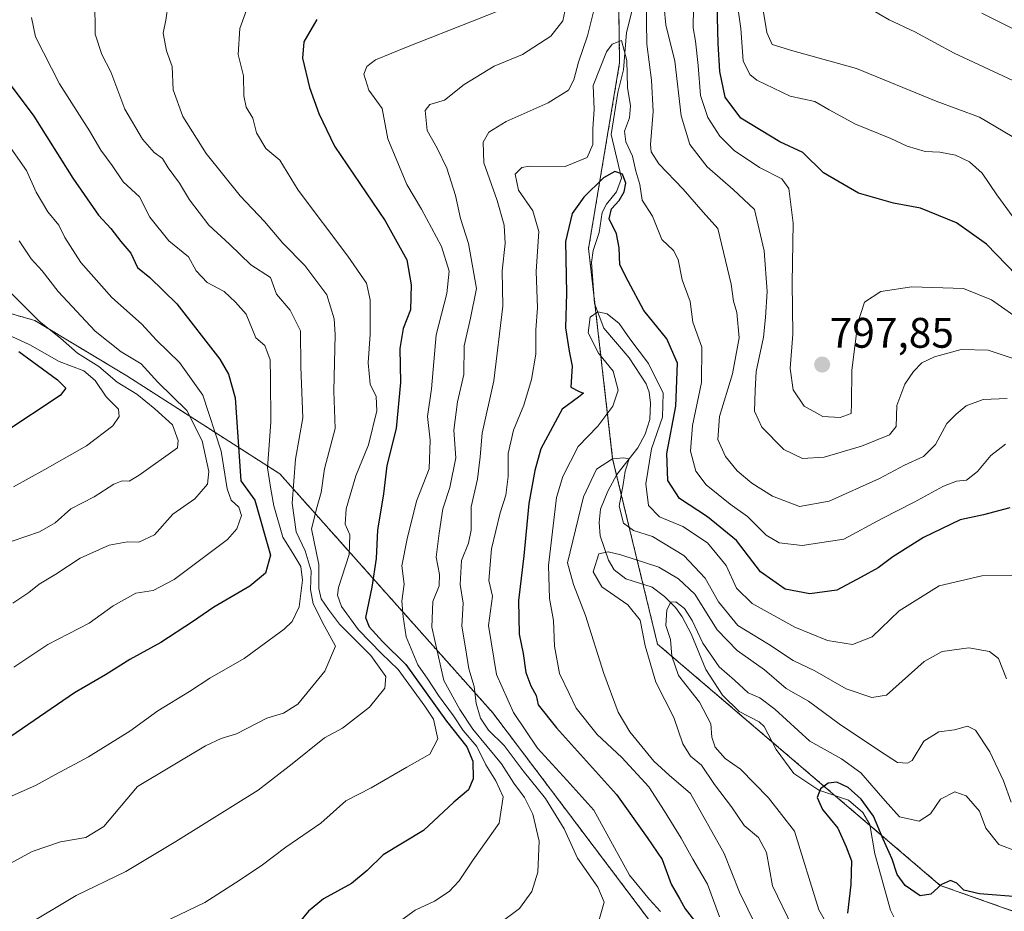
# Model space of a CAD drawing. Units: metres. Extents: x 637964 to 641418, y 4739066 to 4741449.
# Drawn here: x 640731 to 640962, y 4740936 to 4741145 of the extents above; entities that cross this region are included whole.
import ezdxf
from ezdxf.enums import TextEntityAlignment as Align

# ---------------------------------------------------------------- set-up
doc = ezdxf.new("R2010")
doc.units = ezdxf.units.M
doc.header["$MEASUREMENT"] = 0
doc.linetypes.add('TRAZOS', pattern=[0.75, 0.5, -0.25])
for name, color, linetype, lineweight in [('Arbolado forestal', 92, 'TRAZOS', 0), ('Arbolado forestal CxS', 92, 'Continuous', 0), ('Carátula', 7, 'Continuous', 5), ('Corriente natural lineal', 142, 'Continuous', 13), ('Curva de nivel maestra', 36, 'Continuous', 30), ('Curva de nivel normal', 36, 'Continuous', 0), ('Punto de cota en terreno', 7, 'Continuous', 0), ('Rótulo de punto de cota en terreno', 19, 'Continuous', 0)]:
    doc.layers.add(name, color=color, linetype=linetype, lineweight=lineweight)
doc.styles.add('Arial', font='txt', dxfattribs={"height": 0.2})

# ---------------------------------------------------------------- blocks, each defined once
blk = doc.blocks.new('*U158')
at = {"layer": 'Curva de nivel normal', "color": 36, "linetype": 'Continuous', "lineweight": 0}
for points in [[(640726.05, 4740945.48, 815), (640734.02, 4740949.77, 815), (640740.66, 4740952.08, 815), (640746.64, 4740953.07, 815), (640750.85, 4740955.7, 815), (640758.72, 4740965.03, 815), (640774.69, 4740974.61, 815), (640778.39, 4740976.33, 815), (640781.98, 4740977.38, 815), (640789.08, 4740981.04, 815), (640792.98, 4740982.27, 815), (640796.39, 4740984.36, 815), (640802.7, 4740992.11, 815), (640805.22, 4740997.92, 815), (640802.52, 4741002.77, 815), (640799.96, 4741007.86, 815), (640799.32, 4741011.25, 815), (640799.5, 4741015.66, 815), (640798.04, 4741020.33, 815), (640795.97, 4741024.8, 815), (640795.02, 4741031.48, 815), (640795.82, 4741041.8, 815), (640797.55, 4741051.47, 815), (640797.06, 4741063.47, 815), (640796.98, 4741071.88, 815), (640794.52, 4741076.75, 815), (640791.37, 4741080.53, 815), (640789.97, 4741084.39, 815), (640785.33, 4741087.41, 815), (640780.36, 4741092.22, 815), (640775.51, 4741096.7, 815), (640770.91, 4741102.66, 815), (640768.61, 4741106.57, 815), (640765.94, 4741110.16, 815), (640764.58, 4741112.31, 815), (640762.66, 4741113.75, 815), (640759.9, 4741116.82, 815), (640755.8, 4741123.88, 815), (640752.52, 4741132.66, 815), (640750.4, 4741136.73, 815), (640748.79, 4741141.47, 815), (640748.75, 4741149.47, 815)], [(640930.15, 4741147.62, 815), (640935.06, 4741144.84, 815), (640941.06, 4741142.04, 815), (640950.3, 4741137.02, 815), (640964.01, 4741130.58, 815)]]:
    blk.add_polyline3d(points, dxfattribs=at)
blk = doc.blocks.new('*U163')
at = {"layer": 'Curva de nivel normal', "color": 36, "linetype": 'Continuous', "lineweight": 0}
for points in [[(640963.83, 4741117.46, 810), (640956.24, 4741121.98, 810), (640946.04, 4741125.78, 810), (640927.33, 4741133.46, 810), (640912.41, 4741137.54, 810), (640907.57, 4741139.03, 810), (640906.34, 4741141.9, 810), (640905.12, 4741149.47, 810)], [(640765.95, 4741148.53, 810), (640765.41, 4741144.74, 810), (640764.74, 4741141.68, 810), (640765.55, 4741137.54, 810), (640766.86, 4741133.91, 810), (640767.14, 4741128.46, 810), (640769.4, 4741122.14, 810), (640774.87, 4741113.5, 810), (640782.82, 4741103.57, 810), (640788.5, 4741097.51, 810), (640792.83, 4741092.43, 810), (640797.97, 4741087.2, 810), (640803.15, 4741080.32, 810), (640804.87, 4741074.71, 810), (640805.12, 4741071.06, 810), (640804.8, 4741057.72, 810), (640805.14, 4741049.02, 810), (640802.63, 4741039.58, 810), (640801.8, 4741034.02, 810), (640800.92, 4741030.67, 810), (640799.58, 4741025.45, 810), (640801.25, 4741017.14, 810), (640801.25, 4741011.44, 810), (640801.82, 4741009.05, 810), (640803.52, 4741006.57, 810), (640806.11, 4741003.09, 810), (640813.5, 4740995.74, 810), (640817.02, 4740990.87, 810), (640816.77, 4740988.13, 810), (640813.14, 4740983.63, 810), (640806.81, 4740978.73, 810), (640802.59, 4740976.46, 810), (640795.05, 4740970.39, 810), (640787.05, 4740964.15, 810), (640767.72, 4740952.12, 810), (640756.05, 4740945.1, 810), (640744.39, 4740939.49, 810), (640731.72, 4740931.92, 810)]]:
    blk.add_polyline3d(points, dxfattribs=at)
blk = doc.blocks.new('*U165')
at = {"layer": 'Curva de nivel normal', "color": 36, "linetype": 'Continuous', "lineweight": 0}
for points in [[(640962.72, 4741056.05, 785), (640957.04, 4741055.8, 785), (640953.1, 4741054.35, 785), (640950.74, 4741052.38, 785), (640948.56, 4741050.14, 785), (640945.88, 4741045.23, 785), (640943.09, 4741042.47, 785), (640938.64, 4741040.4, 785), (640932.75, 4741037.24, 785), (640920.97, 4741031.96, 785), (640913.98, 4741030.72, 785), (640907.7, 4741033.1, 785), (640902.8, 4741036.2, 785), (640899.37, 4741039.11, 785), (640896.66, 4741042.45, 785), (640894.82, 4741046.44, 785), (640895.23, 4741051.8, 785), (640898.27, 4741061.8, 785), (640899.86, 4741070.24, 785), (640899.34, 4741076.22, 785), (640898.54, 4741078.84, 785), (640897.95, 4741082.88, 785), (640894.84, 4741095.93, 785), (640891.41, 4741099.71, 785), (640886.72, 4741105.12, 785), (640880.98, 4741111.08, 785), (640879.21, 4741113.87, 785), (640879.03, 4741115.57, 785), (640879.7, 4741123.34, 785), (640879.32, 4741130.69, 785), (640878.19, 4741139.14, 785), (640878.01, 4741149.8, 785)], [(640866.33, 4741149.19, 785), (640864.25, 4741141.05, 785), (640862.16, 4741134.94, 785), (640861.11, 4741130.8, 785), (640859.79, 4741128.36, 785), (640855.08, 4741125.35, 785), (640845.2, 4741121.02, 785), (640841.14, 4741118.47, 785), (640839.79, 4741116.14, 785), (640839.96, 4741111.3, 785), (640843.1, 4741102.44, 785), (640844.7, 4741096.72, 785), (640844.96, 4741092.36, 785), (640844.3, 4741086, 785), (640844.41, 4741077.66, 785), (640842.34, 4741060.17, 785), (640839.58, 4741047.93, 785), (640839.13, 4741042.33, 785), (640838.46, 4741037.11, 785), (640837.02, 4741030.63, 785), (640836.98, 4741025.12, 785), (640836.4, 4741022.09, 785), (640834.73, 4741018.02, 785), (640834.4, 4741012.39, 785), (640835.1, 4741008.02, 785), (640834.78, 4741002.65, 785), (640835.67, 4740997.57, 785), (640836.44, 4740992.65, 785), (640837.68, 4740988.46, 785), (640838.21, 4740984.53, 785), (640839.19, 4740981.04, 785), (640841.05, 4740978.25, 785), (640844.73, 4740974.65, 785), (640849.17, 4740968.71, 785), (640854.47, 4740962.24, 785), (640858.81, 4740955.14, 785), (640861.96, 4740948.21, 785), (640866.69, 4740941.4, 785), (640868.18, 4740937.89, 785), (640866.82, 4740932.96, 785)]]:
    blk.add_polyline3d(points, dxfattribs=at)
blk = doc.blocks.new('*U171')
at = {"layer": 'Curva de nivel normal', "color": 36, "linetype": 'Continuous', "lineweight": 0}
for points in [[(640728.62, 4740962.51, 820), (640734.86, 4740965.26, 820), (640739.54, 4740967.84, 820), (640747.28, 4740971.98, 820), (640756.96, 4740977.99, 820), (640763.51, 4740982.82, 820), (640770.98, 4740987.36, 820), (640775.72, 4740990.45, 820), (640783.78, 4740995.1, 820), (640793.18, 4741001.91, 820), (640794.99, 4741003.72, 820), (640796.67, 4741007.16, 820), (640797.42, 4741013.46, 820), (640797.02, 4741016.61, 820), (640795.42, 4741019.4, 820), (640792.84, 4741023.55, 820), (640790.73, 4741030.88, 820), (640790.01, 4741034.74, 820), (640789.24, 4741039.8, 820), (640790.02, 4741050.47, 820), (640789.93, 4741060.8, 820), (640789.88, 4741065.14, 820), (640788.6, 4741068.43, 820), (640786.5, 4741070.25, 820), (640784.27, 4741075.8, 820), (640781.75, 4741078.6, 820), (640779.06, 4741081.1, 820), (640775.1, 4741083.21, 820), (640772.5, 4741086, 820), (640770.74, 4741089.28, 820), (640766.07, 4741093, 820), (640761.66, 4741098.54, 820), (640759.2, 4741103.29, 820), (640755.43, 4741106.84, 820), (640752.8, 4741110.69, 820), (640750.19, 4741114.29, 820), (640747.46, 4741118.78, 820), (640740.46, 4741129.79, 820), (640734.84, 4741140.84, 820), (640733.86, 4741145.38, 820)], [(640956.74, 4741146.43, 820), (640973.98, 4741137.78, 820)]]:
    blk.add_polyline3d(points, dxfattribs=at)
blk = doc.blocks.new('*U174')
at = {"layer": 'Curva de nivel normal', "color": 36, "linetype": 'Continuous', "lineweight": 0}
blk.add_polyline3d([(640729.78, 4740993.02, 830), (640737.7, 4740998.31, 830), (640747.44, 4741003.37, 830), (640753.05, 4741007.42, 830), (640758.39, 4741010.35, 830), (640762.39, 4741010.98, 830), (640767.39, 4741013.62, 830), (640779.83, 4741022.98, 830), (640782.08, 4741025.49, 830), (640783.18, 4741028.57, 830), (640782.5, 4741030.59, 830), (640780.74, 4741032.16, 830), (640779.8, 4741034.82, 830), (640778.39, 4741043.65, 830), (640774.05, 4741056.81, 830), (640768.62, 4741064.47, 830), (640763.23, 4741069.72, 830), (640759.68, 4741073.54, 830), (640752.71, 4741079.73, 830), (640745.44, 4741087.9, 830), (640741.74, 4741093.8, 830), (640740.33, 4741096.66, 830), (640737.7, 4741099.79, 830), (640734.97, 4741104.4, 830), (640732.74, 4741109.5, 830), (640727.39, 4741117.05, 830)], dxfattribs=at)
blk = doc.blocks.new('*U176')
at = {"layer": 'Curva de nivel normal', "color": 36, "linetype": 'Continuous', "lineweight": 0}
for points in [[(640966.64, 4741073.88, 795), (640958.99, 4741079.2, 795), (640952.44, 4741081.84, 795), (640940.37, 4741082.26, 795), (640933.07, 4741081.14, 795), (640929.25, 4741078.65, 795), (640927.66, 4741073.77, 795), (640926.24, 4741062.65, 795), (640926.16, 4741054.89, 795), (640926.14, 4741052.52, 795), (640923.53, 4741051.59, 795), (640919.44, 4741051.78, 795), (640915.11, 4741054.26, 795), (640912.48, 4741058.05, 795), (640911.77, 4741063.05, 795), (640912.41, 4741071.15, 795), (640912.31, 4741083.14, 795), (640912.5, 4741097.14, 795), (640911.51, 4741105.27, 795), (640909.84, 4741107.58, 795), (640904.6, 4741110.22, 795), (640898.68, 4741114.16, 795), (640895.32, 4741117.52, 795), (640892.48, 4741121.92, 795), (640890.75, 4741127.06, 795), (640890.24, 4741134.14, 795), (640889.57, 4741139.81, 795), (640889.05, 4741142.98, 795), (640889.12, 4741147.75, 795)], [(640844.02, 4741147.22, 795), (640837.29, 4741144.55, 795), (640822.24, 4741138.55, 795), (640814.56, 4741135.42, 795), (640812.55, 4741133.88, 795), (640811.85, 4741132.06, 795), (640813.04, 4741128.31, 795), (640816.12, 4741124.08, 795), (640817.48, 4741116.9, 795), (640821.88, 4741106.21, 795), (640825.38, 4741100.44, 795), (640830.05, 4741091.71, 795), (640831.85, 4741085.93, 795), (640831.26, 4741080.67, 795), (640828.76, 4741070.97, 795), (640827.73, 4741058.3, 795), (640826.75, 4741051.82, 795), (640827.35, 4741046.24, 795), (640827.12, 4741039.55, 795), (640824.2, 4741031.99, 795), (640821.98, 4741023.13, 795), (640820.75, 4741016.79, 795), (640821.32, 4741012.46, 795), (640820.72, 4741008.54, 795), (640821.06, 4741004.86, 795), (640821.74, 4741000.14, 795), (640824.51, 4740993.56, 795), (640826.87, 4740990.18, 795), (640829.37, 4740986.42, 795), (640832.86, 4740981.6, 795), (640835.1, 4740978.17, 795), (640838.36, 4740974.43, 795), (640840.45, 4740970.15, 795), (640842.8, 4740966.38, 795), (640844.47, 4740962.64, 795), (640843.55, 4740956.46, 795), (640837.44, 4740947.86, 795), (640834.2, 4740942.96, 795), (640831.82, 4740940.39, 795), (640828.44, 4740938.17, 795), (640823.86, 4740936.06, 795), (640819.06, 4740932.53, 795)]]:
    blk.add_polyline3d(points, dxfattribs=at)
blk = doc.blocks.new('*U190')
at = {"layer": 'Curva de nivel normal', "color": 36, "linetype": 'Continuous', "lineweight": 0}
blk.add_polyline3d([(640729.69, 4741035.29, 845), (640737.06, 4741039.4, 845), (640746.83, 4741044.95, 845), (640752.97, 4741049.62, 845), (640754.46, 4741051.78, 845), (640754.27, 4741053.54, 845), (640751.42, 4741056.39, 845), (640748.86, 4741060.28, 845), (640746.2, 4741062.55, 845), (640740.41, 4741064.71, 845), (640733.48, 4741068.6, 845), (640729.29, 4741070.6, 845)], dxfattribs=at)
blk = doc.blocks.new('*U193')
at = {"layer": 'Curva de nivel normal', "color": 36, "linetype": 'Continuous', "lineweight": 0}
blk.add_polyline3d([(640729.39, 4741022.59, 840), (640735.81, 4741024.73, 840), (640739.41, 4741026.86, 840), (640743.14, 4741030.18, 840), (640748.57, 4741032.96, 840), (640753.2, 4741035.91, 840), (640755.16, 4741036.72, 840), (640756.78, 4741036.67, 840), (640759.15, 4741038.07, 840), (640768.1, 4741044.47, 840), (640768.32, 4741046.16, 840), (640766.93, 4741049.83, 840), (640762.83, 4741053.58, 840), (640758.57, 4741057.03, 840), (640754, 4741059.88, 840), (640749.7, 4741063.51, 840), (640744.69, 4741066.69, 840), (640740.68, 4741070.22, 840), (640735.75, 4741074.08, 840), (640728.32, 4741081.54, 840)], dxfattribs=at)
blk = doc.blocks.new('*U197')
at = {"layer": 'Curva de nivel normal', "color": 36, "linetype": 'Continuous', "lineweight": 0}
for points in [[(640965.29, 4741065.04, 790), (640958.22, 4741067.38, 790), (640951.9, 4741067.5, 790), (640945.63, 4741065.84, 790), (640942.72, 4741064.4, 790), (640940.7, 4741062.4, 790), (640938.66, 4741059.43, 790), (640936.85, 4741054.4, 790), (640936.68, 4741049.48, 790), (640935.1, 4741047.51, 790), (640928.56, 4741044.85, 790), (640919.79, 4741042.28, 790), (640914.73, 4741041.94, 790), (640910.32, 4741044.06, 790), (640905.17, 4741049.29, 790), (640903.45, 4741053.06, 790), (640903.61, 4741057.9, 790), (640903.84, 4741062.4, 790), (640905.56, 4741070.45, 790), (640906.03, 4741075.02, 790), (640906.45, 4741081.14, 790), (640905.74, 4741090.69, 790), (640903.48, 4741100.36, 790), (640898.48, 4741105.03, 790), (640892.35, 4741110.33, 790), (640888.28, 4741115.59, 790), (640886.28, 4741122.33, 790), (640884.76, 4741135.14, 790), (640882.64, 4741143.7, 790), (640882.25, 4741147.75, 790)], [(640859.89, 4741151.21, 790), (640858.52, 4741144.6, 790), (640855.72, 4741141.02, 790), (640849.05, 4741136.74, 790), (640842.39, 4741133.96, 790), (640835.39, 4741129.68, 790), (640830.72, 4741125.99, 790), (640827.28, 4741124.98, 790), (640826.2, 4741123.56, 790), (640826.69, 4741118.87, 790), (640829.01, 4741114.75, 790), (640831.32, 4741110.02, 790), (640833.34, 4741103.66, 790), (640834.48, 4741098.23, 790), (640836.37, 4741092.38, 790), (640838.26, 4741081.81, 790), (640836.83, 4741074.84, 790), (640835.37, 4741068.4, 790), (640835.25, 4741061.63, 790), (640833.8, 4741055.26, 790), (640832.92, 4741048.63, 790), (640833.37, 4741042.14, 790), (640831.97, 4741035.14, 790), (640830.38, 4741030.14, 790), (640829.52, 4741024.47, 790), (640828.76, 4741018.8, 790), (640829.6, 4741014.79, 790), (640829.53, 4741012.13, 790), (640828.04, 4741008.46, 790), (640827.74, 4741002.4, 790), (640830.57, 4740989.92, 790), (640834.35, 4740983.09, 790), (640837.4, 4740978.48, 790), (640844.11, 4740970.4, 790), (640847.02, 4740965.8, 790), (640849.53, 4740962.46, 790), (640851.45, 4740958.57, 790), (640852.92, 4740952.2, 790), (640852.61, 4740944.98, 790), (640851.2, 4740940.42, 790), (640848.31, 4740936.46, 790), (640843.44, 4740932.79, 790)]]:
    blk.add_polyline3d(points, dxfattribs=at)
blk = doc.blocks.new('*U206')
at = {"layer": 'Curva de nivel normal', "color": 36, "linetype": 'Continuous', "lineweight": 0}
blk.add_polyline3d([(640962.34, 4741045.32, 780), (640958.88, 4741042.67, 780), (640955.73, 4741038.88, 780), (640953.15, 4741036.85, 780), (640950.8, 4741036.62, 780), (640947.73, 4741035.5, 780), (640940.89, 4741031.74, 780), (640933.38, 4741027.91, 780), (640924.37, 4741023.04, 780), (640914.64, 4741021.58, 780), (640909.21, 4741022.15, 780), (640906.17, 4741024.02, 780), (640901.78, 4741028.35, 780), (640897.74, 4741031.24, 780), (640892.11, 4741035.8, 780), (640889.72, 4741039.03, 780), (640888.42, 4741043.71, 780), (640888.88, 4741049.7, 780), (640891.02, 4741059.8, 780), (640891.06, 4741068.08, 780), (640889, 4741073.92, 780), (640888.35, 4741078.75, 780), (640886.49, 4741083.9, 780), (640885.58, 4741088.65, 780), (640884.45, 4741090.74, 780), (640881.72, 4741093.35, 780), (640879.53, 4741098.83, 780), (640877.13, 4741102.52, 780), (640876.55, 4741106.22, 780), (640875.62, 4741109.34, 780), (640874.85, 4741112.89, 780), (640873.27, 4741116.2, 780), (640872.98, 4741118.69, 780), (640874.11, 4741121.86, 780), (640874.4, 4741124.7, 780), (640873.65, 4741128.96, 780), (640873.5, 4741135.3, 780), (640872.22, 4741139.96, 780), (640870.03, 4741139.1, 780), (640868.72, 4741137.35, 780), (640865.63, 4741129.41, 780), (640865.83, 4741123.92, 780), (640865.51, 4741119.26, 780), (640865.54, 4741115.6, 780), (640864.2, 4741112.52, 780), (640859.02, 4741110.42, 780), (640850.69, 4741110.51, 780), (640848.89, 4741110.19, 780), (640847.28, 4741108.66, 780), (640848.08, 4741104.91, 780), (640851.43, 4741100.07, 780), (640852.85, 4741095.18, 780), (640852.23, 4741085.84, 780), (640852.59, 4741077.31, 780), (640852.2, 4741072.14, 780), (640852.13, 4741066.47, 780), (640851.14, 4741060.47, 780), (640849.38, 4741054.47, 780), (640846.91, 4741048.59, 780), (640845.7, 4741043.14, 780), (640845.68, 4741037.77, 780), (640845.12, 4741033.33, 780), (640843.77, 4741029.22, 780), (640841.74, 4741020.78, 780), (640841.11, 4741013.38, 780), (640842.02, 4741009.7, 780), (640841.1, 4741002.82, 780), (640842.93, 4740991.35, 780), (640846.92, 4740982.37, 780), (640852.59, 4740974, 780), (640859.45, 4740966.52, 780), (640865.73, 4740959.47, 780), (640874.15, 4740944.22, 780), (640878.84, 4740938.57, 780), (640881.37, 4740935.76, 780)], dxfattribs=at)
blk = doc.blocks.new('*U208')
at = {"layer": 'Curva de nivel normal', "color": 36, "linetype": 'Continuous', "lineweight": 0}
blk.add_polyline3d([(640962.53, 4740990.26, 765), (640960.7, 4740995.03, 765), (640958.53, 4740996.74, 765), (640953.72, 4740997.54, 765), (640947.46, 4740996.74, 765), (640943.26, 4740994.39, 765), (640934.41, 4740986.46, 765), (640930.94, 4740985.9, 765), (640924.95, 4740987.97, 765), (640917.6, 4740992.17, 765), (640912.54, 4740994.6, 765), (640906.75, 4740998.41, 765), (640899.52, 4741002.82, 765), (640894.98, 4741008.36, 765), (640891.84, 4741013.9, 765), (640886.85, 4741019.25, 765), (640879.54, 4741023.69, 765), (640875.05, 4741025.1, 765), (640872.74, 4741026.83, 765), (640871.7, 4741030.79, 765), (640872.62, 4741035.83, 765), (640873.1, 4741038.96, 765), (640874.06, 4741041.9, 765), (640872.69, 4741042.1, 765), (640870.17, 4741041.92, 765), (640866.36, 4741039.48, 765), (640863.36, 4741032.98, 765), (640859.62, 4741017.51, 765), (640861, 4741012.42, 765), (640863.78, 4741005.18, 765), (640868.12, 4740991.53, 765), (640871.44, 4740982.51, 765), (640874.2, 4740977.83, 765), (640879.8, 4740971, 765), (640883.4, 4740967.68, 765), (640888.43, 4740963.42, 765), (640896.32, 4740949.36, 765), (640899.95, 4740940.28, 765), (640903.83, 4740932.33, 765)], dxfattribs=at)
blk = doc.blocks.new('*U209')
at = {"layer": 'Curva de nivel normal', "color": 36, "linetype": 'Continuous', "lineweight": 0}
blk.add_polyline3d([(640963.63, 4740961.36, 760), (640961.85, 4740966.41, 760), (640958.65, 4740973.16, 760), (640955.24, 4740978.26, 760), (640953.38, 4740979.22, 760), (640950.36, 4740978.36, 760), (640946.69, 4740977.85, 760), (640943.12, 4740975.67, 760), (640940.41, 4740971.17, 760), (640939.31, 4740970.49, 760), (640937, 4740970.65, 760), (640932.75, 4740973.38, 760), (640923.29, 4740979.75, 760), (640916.13, 4740985.04, 760), (640910.85, 4740988.02, 760), (640905.76, 4740992.41, 760), (640899.4, 4740996.91, 760), (640894.7, 4741001.78, 760), (640889.42, 4741010.14, 760), (640885.62, 4741013.74, 760), (640881.02, 4741016.46, 760), (640872.08, 4741019.38, 760), (640869.09, 4741020.09, 760), (640866.95, 4741019.59, 760), (640865.62, 4741015.36, 760), (640867.66, 4741011.86, 760), (640873.73, 4741007.65, 760), (640876.67, 4741004.07, 760), (640877.78, 4740998, 760), (640880.28, 4740989.54, 760), (640884.5, 4740981.23, 760), (640886.66, 4740975.06, 760), (640888.44, 4740972.17, 760), (640890.99, 4740970.06, 760), (640894.1, 4740965.5, 760), (640898.08, 4740960.31, 760), (640901.02, 4740955.88, 760), (640904.36, 4740953.06, 760), (640906.24, 4740949.56, 760), (640907.67, 4740941.77, 760), (640912.41, 4740931.87, 760)], dxfattribs=at)
blk = doc.blocks.new('*U211')
at = {"layer": 'Curva de nivel normal', "color": 36, "linetype": 'Continuous', "lineweight": 0}
blk.add_polyline3d([(640729.5, 4741008.07, 835), (640733.3, 4741010.56, 835), (640735.69, 4741012.46, 835), (640739.63, 4741014.83, 835), (640745.3, 4741018.56, 835), (640752.09, 4741021.67, 835), (640756.39, 4741022.42, 835), (640759.05, 4741022.32, 835), (640762.72, 4741024.09, 835), (640767.05, 4741028.92, 835), (640772.2, 4741032.51, 835), (640775.15, 4741035.96, 835), (640775.51, 4741038.88, 835), (640773.95, 4741046.09, 835), (640770.29, 4741053.19, 835), (640763.5, 4741059.9, 835), (640759.58, 4741064.18, 835), (640754.93, 4741066.96, 835), (640748.79, 4741071.84, 835), (640740.18, 4741081.1, 835), (640736.42, 4741085.98, 835), (640733.85, 4741088.81, 835), (640731.02, 4741092.98, 835)], dxfattribs=at)
blk = doc.blocks.new('*U217')
at = {"layer": 'Curva de nivel normal', "color": 36, "linetype": 'Continuous', "lineweight": 0}
blk.add_polyline3d([(640965.35, 4741014.55, 770), (640956.73, 4741014.44, 770), (640946.73, 4741012.12, 770), (640937.4, 4741006.23, 770), (640931.06, 4741000.13, 770), (640926.4, 4740998.33, 770), (640920.59, 4740999.3, 770), (640912.9, 4741002.39, 770), (640902.86, 4741007.93, 770), (640899.19, 4741011.59, 770), (640896.79, 4741016.87, 770), (640892.39, 4741022.2, 770), (640886.63, 4741026.05, 770), (640881.18, 4741028.32, 770), (640878.57, 4741030.91, 770), (640877.94, 4741036.04, 770), (640879.32, 4741044.23, 770), (640881.9, 4741051.64, 770), (640882.03, 4741057.28, 770), (640878.61, 4741064.25, 770), (640874.22, 4741070.03, 770), (640871.72, 4741073.62, 770), (640868.93, 4741075.9, 770), (640866.72, 4741076.38, 770), (640864.91, 4741075.11, 770), (640864.47, 4741071.43, 770), (640866.83, 4741066.68, 770), (640870.3, 4741062.41, 770), (640871.51, 4741057.97, 770), (640870.25, 4741054.25, 770), (640866.67, 4741049.56, 770), (640862.08, 4741044.81, 770), (640858.48, 4741037.71, 770), (640856.99, 4741032.79, 770), (640855.11, 4741016.85, 770), (640855.36, 4741009.1, 770), (640856.27, 4741004.01, 770), (640856.58, 4740997.98, 770), (640857.73, 4740991.52, 770), (640859.97, 4740986.89, 770), (640861.62, 4740983.44, 770), (640866.57, 4740977.23, 770), (640872.31, 4740971.82, 770), (640878.7, 4740964.99, 770), (640882.33, 4740959.24, 770), (640886.28, 4740952.96, 770), (640888.97, 4740948.02, 770), (640892.4, 4740942.13, 770), (640895.27, 4740934.45, 770)], dxfattribs=at)
blk = doc.blocks.new('*U221')
at = {"layer": 'Curva de nivel normal', "color": 36, "linetype": 'Continuous', "lineweight": 0}
blk.add_polyline3d([(640969, 4740948.28, 755), (640960.71, 4740951.44, 755), (640957.72, 4740955.25, 755), (640956.19, 4740959.25, 755), (640953.06, 4740962.86, 755), (640950.4, 4740963.8, 755), (640947.06, 4740962.06, 755), (640944.73, 4740958.66, 755), (640942.06, 4740956.88, 755), (640937.44, 4740957.95, 755), (640934.05, 4740961.65, 755), (640928.37, 4740968.26, 755), (640923.88, 4740971.55, 755), (640916.42, 4740975.64, 755), (640908.21, 4740983.19, 755), (640904.66, 4740985.86, 755), (640901.95, 4740987.01, 755), (640898.72, 4740989.97, 755), (640895.17, 4740993.12, 755), (640891.31, 4740998.63, 755), (640888.83, 4741003.98, 755), (640887, 4741006.79, 755), (640884.99, 4741008.37, 755), (640883.85, 4741008.27, 755), (640882.85, 4741006.51, 755), (640882.64, 4741002.78, 755), (640883.72, 4740999.52, 755), (640884.02, 4740995.6, 755), (640885.66, 4740991.06, 755), (640890.56, 4740984.8, 755), (640893.2, 4740979.75, 755), (640893.47, 4740976.62, 755), (640894.22, 4740974.25, 755), (640896.59, 4740971.62, 755), (640900.13, 4740969.12, 755), (640906.76, 4740962.38, 755), (640912.85, 4740954.58, 755), (640918.51, 4740936.13, 755), (640922.26, 4740929.56, 755)], dxfattribs=at)
blk = doc.blocks.new('*U222')
at = {"layer": 'Curva de nivel normal', "color": 36, "linetype": 'Continuous', "lineweight": 0}
for points in [[(640964.13, 4741098.56, 805), (640960.26, 4741103.83, 805), (640956.82, 4741108.87, 805), (640953.86, 4741111.55, 805), (640950.6, 4741113.08, 805), (640946.92, 4741113.79, 805), (640943.49, 4741113.94, 805), (640939.26, 4741115.19, 805), (640935.39, 4741116.97, 805), (640927.16, 4741120.4, 805), (640920.95, 4741123.74, 805), (640917.6, 4741125.68, 805), (640911.84, 4741126.97, 805), (640903.96, 4741130.66, 805), (640902.32, 4741132.01, 805), (640900.79, 4741135.19, 805), (640900.26, 4741142.8, 805), (640898.9, 4741152.14, 805)], [(640785.27, 4741149.8, 805), (640782.78, 4741142.8, 805), (640782.35, 4741136.7, 805), (640783.62, 4741131.7, 805), (640783.66, 4741127.03, 805), (640784.2, 4741124.38, 805), (640785.79, 4741121.76, 805), (640786.63, 4741118.34, 805), (640788.84, 4741114.67, 805), (640792.16, 4741111.9, 805), (640796.4, 4741104.86, 805), (640808.07, 4741089.39, 805), (640812.46, 4741083.06, 805), (640813.32, 4741079.2, 805), (640813.34, 4741071.11, 805), (640812.82, 4741064.43, 805), (640813.34, 4741059.39, 805), (640814.69, 4741056.54, 805), (640814.85, 4741053.14, 805), (640812.91, 4741045.14, 805), (640809.94, 4741037.9, 805), (640807.71, 4741030.2, 805), (640807.47, 4741026.56, 805), (640808.51, 4741024.1, 805), (640808.4, 4741019.45, 805), (640805.91, 4741011.68, 805), (640805.66, 4741009.92, 805), (640806.58, 4741007.26, 805), (640810.54, 4741001.76, 805), (640815.95, 4740996.24, 805), (640819.91, 4740992.52, 805), (640826.11, 4740983.85, 805), (640828.15, 4740980.83, 805), (640829.2, 4740976.25, 805), (640827.33, 4740972.59, 805), (640821.91, 4740969.57, 805), (640813.54, 4740964.76, 805), (640807.62, 4740961.71, 805), (640801.72, 4740956.47, 805), (640793.57, 4740950.84, 805), (640787.72, 4740946.47, 805), (640781.76, 4740942.48, 805), (640774.51, 4740937.82, 805), (640760.72, 4740931.19, 805)]]:
    blk.add_polyline3d(points, dxfattribs=at)
blk = doc.blocks.new('*U224')
at = {"layer": 'Curva de nivel maestra', "color": 36, "linetype": 'Continuous', "lineweight": 30}
blk.add_polyline3d([(640730.96, 4741067.06, 850), (640739.97, 4741060.38, 850), (640741.98, 4741058.44, 850), (640740.64, 4741056.72, 850), (640727.39, 4741047.98, 850)], dxfattribs=at)
blk = doc.blocks.new('*U225')
at = {"layer": 'Curva de nivel maestra', "color": 36, "linetype": 'Continuous', "lineweight": 30}
blk.add_polyline3d([(640963.3, 4741030.41, 775), (640957.11, 4741028.78, 775), (640951.7, 4741027.61, 775), (640943.09, 4741023.44, 775), (640935.88, 4741018.93, 775), (640932.44, 4741016.36, 775), (640928.42, 4741014.13, 775), (640922.72, 4741011.12, 775), (640916.4, 4741010.19, 775), (640910.64, 4741011.33, 775), (640904.87, 4741015.4, 775), (640899.25, 4741022.7, 775), (640892.44, 4741028.3, 775), (640885.83, 4741032.6, 775), (640883.1, 4741036.84, 775), (640882.88, 4741043.17, 775), (640884.99, 4741054.24, 775), (640885.41, 4741064.36, 775), (640882.92, 4741070, 775), (640877.46, 4741076.7, 775), (640873.84, 4741083.59, 775), (640871.83, 4741087.41, 775), (640871.71, 4741091.34, 775), (640871.08, 4741094.67, 775), (640869.38, 4741098.18, 775), (640869.9, 4741100.48, 775), (640871.72, 4741102.47, 775), (640872.9, 4741104.47, 775), (640873.25, 4741106.56, 775), (640872.51, 4741108.68, 775), (640870.72, 4741109.3, 775), (640868.05, 4741107.8, 775), (640863.39, 4741103.27, 775), (640860.7, 4741099.4, 775), (640859.12, 4741092.84, 775), (640859.32, 4741080.76, 775), (640859.1, 4741072.62, 775), (640859.99, 4741067.14, 775), (640860.69, 4741063.62, 775), (640860.41, 4741058.66, 775), (640862.36, 4741057.7, 775), (640863.32, 4741057.26, 775), (640862.2, 4741056.32, 775), (640858.31, 4741053.5, 775), (640853.34, 4741044.25, 775), (640851.96, 4741039.18, 775), (640850.53, 4741031.4, 775), (640849.36, 4741019.13, 775), (640848.1, 4741008.7, 775), (640848.28, 4741000.75, 775), (640849.22, 4740996.2, 775), (640849.85, 4740991.79, 775), (640850.98, 4740988.62, 775), (640852.26, 4740986.42, 775), (640852.74, 4740984.17, 775), (640857.04, 4740978.78, 775), (640871.08, 4740963.15, 775), (640878.26, 4740953.09, 775), (640881.78, 4740947.92, 775), (640883.91, 4740942.15, 775), (640885.96, 4740938.64, 775), (640887.19, 4740936.33, 775), (640889.36, 4740933.54, 775)], dxfattribs=at)
blk = doc.blocks.new('*U229')
at = {"layer": 'Curva de nivel maestra', "color": 36, "linetype": 'Continuous', "lineweight": 30}
for points in [[(640964.88, 4741084.95, 800), (640957.86, 4741092.26, 800), (640950.83, 4741097.24, 800), (640942.39, 4741100.64, 800), (640936.06, 4741101.84, 800), (640927.86, 4741104.17, 800), (640919.61, 4741108.93, 800), (640914.8, 4741113.72, 800), (640909.38, 4741116.24, 800), (640900.22, 4741121.74, 800), (640896.6, 4741126.68, 800), (640895.3, 4741132.71, 800), (640894.9, 4741139.31, 800), (640894.67, 4741148.41, 800)], [(640800.77, 4741144.94, 800), (640797.76, 4741139.69, 800), (640797.45, 4741135.86, 800), (640799.06, 4741129, 800), (640801.24, 4741122.84, 800), (640804.94, 4741115.19, 800), (640816.8, 4741097.69, 800), (640821.9, 4741088.58, 800), (640822.96, 4741082.71, 800), (640822.74, 4741076.86, 800), (640821.09, 4741072.47, 800), (640820.27, 4741067.8, 800), (640820.44, 4741059.8, 800), (640819.44, 4741049.01, 800), (640817.26, 4741040.3, 800), (640816.48, 4741033.68, 800), (640815.04, 4741025.17, 800), (640814.76, 4741018.52, 800), (640813.72, 4741011.8, 800), (640812.25, 4741004.68, 800), (640813.11, 4741002.52, 800), (640816.21, 4740999.05, 800), (640821.66, 4740993.68, 800), (640831.25, 4740980.36, 800), (640836.02, 4740974.33, 800), (640837.4, 4740970.99, 800), (640837.48, 4740966.88, 800), (640836.34, 4740964.25, 800), (640832.91, 4740961.4, 800), (640825.85, 4740954.76, 800), (640816.39, 4740948.99, 800), (640812.58, 4740945.36, 800), (640808.96, 4740942.26, 800), (640802.37, 4740938.7, 800), (640798.83, 4740935.8, 800), (640796.66, 4740933.17, 800)]]:
    blk.add_polyline3d(points, dxfattribs=at)
blk = doc.blocks.new('*U232')
at = {"layer": 'Curva de nivel maestra', "color": 36, "linetype": 'Continuous', "lineweight": 30}
blk.add_polyline3d([(640966.1, 4740939.06, 750), (640956.2, 4740939.91, 750), (640952.51, 4740940.72, 750), (640950.92, 4740942.38, 750), (640949.4, 4740943.04, 750), (640947.26, 4740942.1, 750), (640944.83, 4740939.83, 750), (640942.32, 4740939.37, 750), (640938.74, 4740941.8, 750), (640936.88, 4740944.41, 750), (640935.76, 4740947.98, 750), (640933.58, 4740952.69, 750), (640931.33, 4740958.08, 750), (640928.45, 4740962.05, 750), (640925.42, 4740964.82, 750), (640922.76, 4740966.08, 750), (640920.71, 4740965.84, 750), (640918.92, 4740964.51, 750), (640918.16, 4740962.43, 750), (640919.38, 4740959.68, 750), (640922.95, 4740955.26, 750), (640924.93, 4740950.88, 750), (640926.16, 4740947.6, 750), (640926.05, 4740942.08, 750), (640925.27, 4740935.36, 750)], dxfattribs=at)
blk = doc.blocks.new('*U238')
at = {"layer": 'Curva de nivel maestra', "color": 36, "linetype": 'Continuous', "lineweight": 30}
blk.add_polyline3d([(640727.22, 4741131.86, 825), (640734.45, 4741122.25, 825), (640743.61, 4741107.7, 825), (640749.6, 4741099.01, 825), (640752.47, 4741095.92, 825), (640754.81, 4741092.88, 825), (640757.2, 4741090.13, 825), (640758.78, 4741086.73, 825), (640761.68, 4741084.39, 825), (640768, 4741078.25, 825), (640778.09, 4741065.23, 825), (640780.09, 4741061.72, 825), (640781.67, 4741056.17, 825), (640782.96, 4741036.71, 825), (640786.23, 4741032.19, 825), (640789.94, 4741019.3, 825), (640788.74, 4741015.04, 825), (640785.11, 4741012.04, 825), (640776.63, 4741007.14, 825), (640771.66, 4741003.64, 825), (640764.24, 4740998.82, 825), (640756.99, 4740994.79, 825), (640751.28, 4740991.2, 825), (640743.96, 4740986.98, 825), (640729.01, 4740976.8, 825)], dxfattribs=at)
blk = doc.blocks.new('5PATER')
at = {"layer": 'Carátula', "linetype": 'Continuous', "lineweight": 5}
h = blk.add_hatch(color=250, dxfattribs=at)
edge = h.paths.add_edge_path()
edge.add_ellipse((0, 0.01), major_axis=(-1.33, -1.34), ratio=0.999422, start_angle=0, end_angle=360)

msp = doc.modelspace()

# ---------------------------------------------------------------- linework, layer by layer
at = {"layer": 'Arbolado forestal', "color": 92, "linetype": 'TRAZOS', "lineweight": 0}
for points in [[(640871.07, 4741188.7, 792.18), (640871.81, 4741134.73, 778.82), (640864.53, 4741091.25, 772.43), (640865.75, 4741080.63, 770.66), (640866.05, 4741077.93, 770.57), (640870.18, 4741041.91, 765.21), (640871.1, 4741038.08, 763.81), (640877.3, 4741012.5, 757.23), (640880.69, 4740998.46, 756.9), (640907.66, 4740975.44, 752.12), (640922.36, 4740962.89, 748.64), (640930.52, 4740955.92, 749.36), (640946.99, 4740941.86, 749.95), (641086.64, 4740892.46, 733.39)], [(640871.07, 4741188.7, 792.18), (640871.81, 4741134.73, 778.82), (640864.53, 4741091.25, 772.43), (640865.75, 4741080.63, 770.66), (640866.05, 4741077.93, 770.57), (640870.18, 4741041.91, 765.21), (640871.1, 4741038.08, 763.81), (640877.3, 4741012.5, 757.23), (640880.69, 4740998.46, 756.9), (640907.66, 4740975.44, 752.12), (640922.36, 4740962.89, 748.64), (640930.52, 4740955.92, 749.36), (640946.99, 4740941.86, 749.95), (641086.64, 4740892.46, 733.39)], [(640879.32, 4740932.97, 781.78), (640842.07, 4740982.33, 782.9), (640792.14, 4741038.35, 817.18), (640756.24, 4741061.36, 837.71), (640734.64, 4741074.34, 840.48), (640711.1, 4741081.05, 849.01)], [(640879.32, 4740932.97, 781.78), (640842.07, 4740982.33, 782.9), (640792.14, 4741038.35, 817.18), (640756.24, 4741061.36, 837.71), (640734.64, 4741074.34, 840.48), (640711.1, 4741081.05, 849.01)]]:
    msp.add_polyline3d(points, dxfattribs=at)
at = {"layer": 'Arbolado forestal CxS', "color": 92, "linetype": 'Continuous', "lineweight": 0}
for points in [[(641086.64, 4740892.46, 733.39), (640946.99, 4740941.86, 749.95), (640880.69, 4740998.46, 756.9), (640870.18, 4741041.91, 765.21), (640864.53, 4741091.25, 772.43), (640871.81, 4741134.72, 778.82), (640871.07, 4741188.7, 792.18), (640886.51, 4741200.71, 790.12), (640894.19, 4741229.36, 801.45), (640919.59, 4741252.89, 814.02), (640922.41, 4741276.42, 832.2), (640940.29, 4741286.77, 849.25), (640957.22, 4741302.77, 860.15), (640975.1, 4741315, 868.96)], [(640711.68, 4741266.07, 836.47), (640781.3, 4741242.54, 832.24), (640833.04, 4741215.25, 820.12), (640871.07, 4741188.7, 792.18), (640871.81, 4741134.72, 778.82), (640864.53, 4741091.25, 772.43), (640870.18, 4741041.91, 765.21), (640880.69, 4740998.46, 756.9), (640946.99, 4740941.86, 749.95), (641086.64, 4740892.46, 733.39)], [(640596.23, 4740932.94, 836.83), (640573.97, 4740941.1, 843.03), (640559.88, 4740949.26, 847.14), (640544.31, 4740961.12, 851.84), (640535.4, 4740967.06, 855.56), (640527.36, 4740973.38, 859.64), (640527.36, 4740973.38, 859.64), (640537.07, 4741026.88, 874.95), (640595.96, 4741057.25, 876.02), (640656.31, 4741067.57, 870.15), (640711.1, 4741081.05, 849.01), (640734.64, 4741074.34, 840.48), (640756.24, 4741061.36, 837.71), (640792.14, 4741038.35, 817.18), (640842.07, 4740982.33, 782.9), (640879.32, 4740932.97, 781.78)], [(640879.32, 4740932.97, 781.78), (640842.07, 4740982.33, 782.9), (640792.14, 4741038.35, 817.18), (640756.24, 4741061.36, 837.71), (640734.64, 4741074.34, 840.48), (640711.1, 4741081.05, 849.01)]]:
    msp.add_polyline3d(points, dxfattribs=at)
at = {"layer": 'Corriente natural lineal', "color": 142, "linetype": 'Continuous', "lineweight": 13}
msp.add_polyline3d([(640874.73, 4741147.14, 782.49), (640873.44, 4741141.83, 781.76), (640872.72, 4741133.11, 779.31), (640871.37, 4741127.82, 778.73), (640869.8, 4741117.98, 778.9), (640872.23, 4741107.73, 774.96), (640871.07, 4741104.54, 773.76), (640868.73, 4741101.58, 773.97), (640867.72, 4741099.68, 773.65), (640867, 4741095, 772.67), (640865.62, 4741090.73, 772.13), (640865.24, 4741087.92, 771.66), (640865.91, 4741078.32, 770.8), (640868.08, 4741072.53, 768.75), (640874.04, 4741065.54, 769.03), (640878, 4741059.48, 768.02), (640878.72, 4741057.49, 767.67), (640879.04, 4741054.97, 767.07), (640878.89, 4741051.11, 767.24), (640877.8, 4741047.66, 767.05), (640876.05, 4741044.48, 765.98), (640871.19, 4741038.24, 763.79), (640869.03, 4741034.28, 763.72), (640867.36, 4741030.12, 762.8), (640867.02, 4741026.97, 761.9), (640867.29, 4741023.81, 760.92), (640869.21, 4741018.09, 759.62), (640870.57, 4741015.87, 758.68), (640873.28, 4741013.78, 757.6), (640879.44, 4741011.81, 757), (640882.33, 4741009.64, 756.14), (640884.91, 4741007, 755.11), (640886.51, 4741004.84, 754.03), (640888.63, 4741000.86, 754.55), (640892.07, 4740992.49, 753.34), (640895.97, 4740986.44, 753.14), (640899.81, 4740982.65, 753.33), (640904.5, 4740980.19, 752.73), (640905.71, 4740979.13, 752.44), (640908.55, 4740973.75, 751.81), (640912.66, 4740968.06, 751.19), (640918.53, 4740964.15, 749.72), (640925.52, 4740961.86, 748.61), (640928.86, 4740958.96, 749.42), (640930.48, 4740956.17, 749.43), (640931.67, 4740949.29, 748.1), (640935.37, 4740936.08, 746.69), (640936.11, 4740934.48, 746.51)], dxfattribs=at)

# ---------------------------------------------------------------- block references
at = {"layer": 'Curva de nivel maestra', "color": 36, "linetype": 'Continuous', "lineweight": 30}
for name in ['*U224', '*U238', '*U229', '*U225', '*U232']:
    msp.add_blockref(name, (0, 0), dxfattribs=at)
at = {"layer": 'Curva de nivel normal', "color": 36, "linetype": 'Continuous', "lineweight": 0}
for name in ['*U190', '*U193', '*U211', '*U174', '*U171', '*U158', '*U163', '*U222', '*U176', '*U197', '*U165', '*U206', '*U217', '*U208', '*U209', '*U221']:
    msp.add_blockref(name, (0, 0), dxfattribs=at)
at = {"layer": 'Punto de cota en terreno', "linetype": 'Continuous', "lineweight": 0}
msp.add_blockref('5PATER', (640919.31, 4741063.99, 797.85), dxfattribs=at)

# ---------------------------------------------------------------- texts
at = {"layer": 'Rótulo de punto de cota en terreno', "color": 19, "linetype": 'Continuous', "lineweight": 0, "style": 'Arial'}
msp.add_text('797,85', height=7, dxfattribs=at).set_placement((640921.07, 4741065.75), align=Align.BOTTOM_LEFT)

doc.saveas('drawing.dxf')
